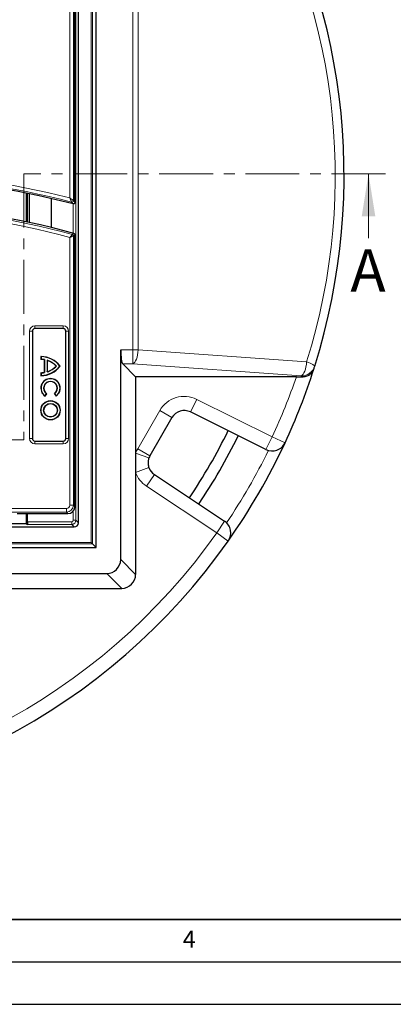
# Model space of a CAD drawing. Units: millimetres. Extents: x 0 to 420, y 0 to 297.
# Drawn here: x 170 to 214, y 0 to 116 of the extents above; entities that cross this region are included whole.
import ezdxf

# ---------------------------------------------------------------- set-up
doc = ezdxf.new("R2010")
doc.units = ezdxf.units.MM
doc.linetypes.add('CENTER', pattern=[10.16, 6.35, -1.27, 1.27, -1.27])
doc.layers.add('LINIEN-DICK', color=7, linetype='Continuous', lineweight=35)
doc.layers.add('LINIEN-DÜNN', color=7, linetype='Continuous')
doc.layers.add('VORLAGE_TEXT', color=7, linetype='Continuous')
doc.styles.add('SLDTEXTSTYLE0', font='TXT', dxfattribs={"width": 0.605})

msp = doc.modelspace()

# ---------------------------------------------------------------- linework, layer by layer
at = {"color": 8, "linetype": 'Continuous', "lineweight": 18}
for p, q in [((183.371, 77.2905), (183.371, 128.6465)), ((183.9972, 128.6465), (183.9972, 77.2905)), ((178.4561, 54.5353), (178.4561, 122.8889)), ((178.6224, 123.0552), (178.6224, 54.369)), ((176.6546, 120.2543), (176.6546, 57.1699)), ((175.9434, 95.2367), (175.9434, 118.4612)), ((176.3585, 118.4612), (176.3585, 94.915)), ((176.3215, 91.0819), (176.3215, 94.533)), ((176.3585, 90.7679), (176.3585, 58.9632)), ((175.9434, 58.9632), (175.9434, 90.5774)), ((171.1864, 66.833), (171.1864, 79.4997)), ((171.1864, 79.4997), (171.5185, 79.4997)), ((171.5185, 79.4997), (171.5185, 66.833)), ((171.521, 79.4997), (171.5185, 79.4997)), ((171.8252, 80.1384), (175.1585, 80.1384)), ((171.8252, 79.8064), (171.8252, 80.1384)), ((175.1585, 79.8064), (171.8252, 79.8064)), ((171.8252, 79.8038), (171.8252, 79.8064)), ((175.1585, 79.8064), (175.1585, 80.1384)), ((175.1585, 79.8038), (175.1585, 79.8064)), ((175.4627, 79.4997), (175.4652, 79.4997)), ((175.4652, 79.4997), (175.7973, 79.4997)), ((175.4652, 66.833), (175.4652, 79.4997)), ((175.7973, 79.4997), (175.7973, 66.833)), ((181.9327, 77.2905), (183.371, 77.2905)), ((183.371, 77.2905), (183.371, 75.6492)), ((183.371, 77.2905), (183.9972, 77.2905)), ((183.9972, 77.2905), (203.8585, 75.8708)), ((183.371, 75.6492), (182.1756, 75.6492)), ((203.2324, 74.2294), (183.371, 75.6492)), ((190.9097, 71.4519), (190.1692, 69.9588)), ((190.9097, 71.4519), (199.8118, 67.037)), ((183.9398, 65.6252), (186.5419, 70.1323)), ((186.5419, 70.1323), (187.9853, 69.299)), ((171.1864, 66.833), (171.5185, 66.833)), ((171.521, 66.833), (171.5185, 66.833)), ((171.8252, 66.5288), (171.8252, 66.5263)), ((171.8252, 66.1942), (171.8252, 66.5263)), ((171.8252, 66.5263), (175.1585, 66.5263)), ((175.1585, 66.5288), (175.1585, 66.5263)), ((175.1585, 66.1942), (175.1585, 66.5263)), ((175.4627, 66.833), (175.4652, 66.833)), ((175.4652, 66.833), (175.7973, 66.833)), ((199.8118, 67.037), (199.0713, 65.5439)), ((199.8118, 67.037), (201.3239, 66.3361)), ((175.1585, 66.1942), (171.8252, 66.1942)), ((183.9398, 65.6252), (185.3832, 64.7919)), ((183.696, 65.1035), (185.2613, 64.531)), ((183.696, 62.8136), (185.2613, 63.3861)), ((185.9037, 62.5707), (184.9809, 61.1829)), ((193.2553, 55.6809), (184.9809, 61.1829)), ((145.6153, 58.5481), (175.5283, 58.5481)), ((175.5283, 58.5481), (175.5283, 58.133)), ((175.9434, 58.9632), (176.3585, 58.9632)), ((176.3215, 57.1699), (176.3215, 58.2421)), ((176.3585, 58.9632), (176.5295, 58.7922)), ((175.5283, 58.133), (145.446, 58.133)), ((170.938, 57.0033), (176.1549, 57.0033)), ((175.6992, 57.9622), (175.5283, 58.133)), ((176.1549, 56.6702), (176.1549, 57.0033)), ((176.6546, 57.1699), (176.3215, 57.1699)), ((176.6546, 57.1699), (176.946, 56.8785)), ((194.1781, 57.0687), (193.2553, 55.6809)), ((176.1549, 56.6702), (170.9548, 56.6702)), ((176.4463, 56.3788), (176.1549, 56.6702)), ((193.2553, 55.6809), (194.6184, 54.7218)), ((178.6224, 54.369), (87.9362, 54.369)), ((88.1026, 54.5353), (178.4561, 54.5353)), ((181.9327, 52.5334), (183.696, 50.7701)), ((182.0547, 49.1288), (180.2914, 50.892))]:
    msp.add_line(p, q, dxfattribs=at)
at = {"color": 7, "linetype": 'Continuous', "lineweight": 25}
for p, q in [((179.0292, 53.9623), (179.0292, 123.4619)), ((176.946, 56.8785), (176.946, 120.5457)), ((176.5293, 95.3032), (176.5293, 117.774)), ((170.7982, 95.8146), (170.7982, 92.4119)), ((170.938, 92.3826), (170.938, 95.7863)), ((171.1371, 95.7457), (171.1371, 92.3405)), ((173.7537, 95.1712), (173.7537, 91.7444)), ((176.5293, 94.6936), (176.5293, 95.0877)), ((176.5293, 90.502), (176.5293, 90.8983)), ((176.5293, 58.9837), (176.5293, 90.2877)), ((171.521, 79.4997), (171.521, 66.833)), ((175.1585, 79.8038), (171.8252, 79.8038)), ((175.4627, 66.833), (175.4627, 79.4997)), ((181.9327, 52.5334), (181.9327, 77.2905)), ((172.5429, 76.4963), (172.521, 76.5188)), ((172.521, 76.5188), (172.521, 76.1648)), ((172.5429, 76.186), (172.521, 76.1648)), ((172.5429, 76.4963), (172.5429, 76.186)), ((172.9389, 76.1419), (172.917, 76.1237)), ((172.917, 76.1237), (172.917, 74.634)), ((172.9389, 76.1419), (172.9389, 74.6158)), ((173.2492, 76.0642), (173.271, 76.0342)), ((173.2492, 76.0642), (173.2492, 74.6935)), ((173.271, 76.0342), (173.271, 74.7235)), ((183.696, 74.1288), (182.1756, 75.6492)), ((172.5429, 74.5717), (172.521, 74.5928)), ((172.521, 74.5928), (172.521, 74.2388)), ((172.5429, 74.5717), (172.5429, 74.2614)), ((172.9389, 74.6158), (172.917, 74.634)), ((173.2492, 74.6935), (173.271, 74.7235)), ((174.3601, 75.3788), (174.3295, 75.3788)), ((174.7731, 75.3788), (174.801, 75.3788)), ((172.5429, 74.2614), (172.521, 74.2388)), ((183.696, 74.1288), (183.696, 65.1035)), ((202.6603, 74.1288), (183.696, 74.1288)), ((202.6603, 74.1288), (203.1961, 74.1146)), ((173.0043, 71.8639), (173.1808, 72.1174)), ((173.0096, 71.8333), (173.211, 72.1226)), ((173.1808, 72.1174), (173.211, 72.1226)), ((174.1413, 72.1174), (174.111, 72.1226)), ((174.111, 72.1226), (174.3125, 71.8333)), ((174.1413, 72.1174), (174.3178, 71.8639)), ((173.0043, 71.8639), (173.0096, 71.8333)), ((174.3178, 71.8639), (174.3125, 71.8333)), ((199.0713, 65.5439), (190.1692, 69.9588)), ((187.9853, 69.299), (185.3832, 64.7919)), ((171.8252, 66.5288), (175.1585, 66.5288)), ((183.696, 65.1035), (183.696, 62.8136)), ((183.696, 62.8136), (183.696, 50.7701)), ((185.9037, 62.5707), (194.1781, 57.0687)), ((176.523, 58.6897), (176.5295, 58.7922)), ((169.7256, 57.9622), (170.2748, 57.9622)), ((170.2748, 57.9622), (174.9223, 57.9622)), ((170.7982, 57.9622), (170.7982, 56.7745)), ((170.938, 57.0033), (170.938, 57.9622)), ((174.9223, 57.9622), (175.5971, 57.9622)), ((175.5971, 57.9622), (175.6992, 57.9622)), ((160.2975, 56.3788), (176.4463, 56.3788)), ((164.7671, 56.7745), (170.7982, 56.7745)), ((170.7982, 56.7745), (170.9548, 56.6702)), ((87.5295, 53.9623), (179.0292, 53.9623)), ((178.4561, 54.5353), (178.6224, 54.369)), ((178.6224, 54.369), (179.0292, 53.9623)), ((86.2673, 50.892), (180.2914, 50.892)), ((84.504, 49.1288), (182.0547, 49.1288))]:
    msp.add_line(p, q, dxfattribs=at)
at = {"color": 7, "linetype": 'CENTER', "lineweight": 18}
for p, q in [((213.162, 98.0824), (170.5175, 98.0824)), ((170.5175, 98.0824), (170.5175, 66.666)), ((170.5175, 66.666), (95.972, 66.666))]:
    msp.add_line(p, q, dxfattribs=at)
at = {"color": 7, "linetype": 'Continuous', "lineweight": 18}
msp.add_line((211.162, 90.4824), (211.162, 98.0824), dxfattribs=at)
at = {"color": 8, "linetype": 'Continuous', "lineweight": 18, "flags": 128}
for points in [[(176.3211, 94.5331), (176.2923, 94.5705), (176.177, 94.72), (176.1506, 94.7543)], [(176.3585, 94.915), (176.4294, 94.8232), (176.5293, 94.6936)], [(176.2361, 90.928), (176.3479, 91.0132), (176.4072, 91.0584)], [(176.5293, 90.8983), (176.428, 90.8209), (176.3585, 90.7679)], [(183.9972, 77.2905), (183.9696, 76.9991), (183.9235, 76.7167), (183.8603, 76.4521), (183.782, 76.2134), (183.6909, 76.008), (183.5899, 75.8423), (183.4822, 75.7215), (183.371, 75.6492)], [(203.8585, 75.8708), (203.831, 75.5793), (203.7849, 75.2969), (203.7217, 75.0323), (203.6433, 74.7936), (203.5522, 74.5882), (203.4513, 74.4226), (203.3435, 74.3017), (203.2324, 74.2294)], [(203.8585, 75.8708), (204.0708, 75.7904), (204.2641, 75.7119), (204.434, 75.637), (204.5768, 75.5673), (204.6892, 75.5045), (204.7686, 75.45), (204.8133, 75.405), (204.8222, 75.3706)]]:
    msp.add_lwpolyline(points, dxfattribs=at)
at = {"color": 7, "linetype": 'Continuous', "lineweight": 25}
for radius in [1.14, 1.1181, 0.8094, 0.7875]:
    msp.add_circle((173.661, 70.1588), radius, dxfattribs=at)
for centre, radius, start, end in [((133.2793, 97.8788), 75, 342.535846, 31.784938), ((151.696, 0.9521), 96.7667, 75.257306, 101.16621), ((151.696, 0.9521), 93.4333, 74.663966, 101.16621), ((171.8252, 79.4997), 0.3042, 90, 180), ((175.1585, 79.4997), 0.3042, 0, 90), ((172.4465, 73.5198), 3, 38.293595, 88.576303), ((172.4465, 73.5198), 2.6461, 79.757123, 88.385859), ((172.4465, 73.5198), 2.9781, 38.626609, 88.144875), ((172.4465, 73.5198), 2.668, 79.364437, 87.929143), ((172.4465, 73.5198), 2.668, 44.171254, 72.491378), ((172.4465, 73.5198), 2.6461, 44.633154, 71.844212), ((172.4465, 77.2379), 3, 271.423697, 321.706405), ((172.4465, 77.2379), 2.6461, 271.614141, 280.242877), ((172.4465, 77.2379), 2.9781, 271.855125, 321.373391), ((172.4465, 77.2379), 2.668, 272.070857, 280.635563), ((172.4465, 77.2379), 2.668, 287.508622, 315.828746), ((172.4465, 77.2379), 2.6461, 288.155788, 315.366846), ((133.2793, 97.8788), 75, 335.129473, 342.254278), ((133.2793, 97.8788), 75, 342.254278, 342.535846), ((173.661, 72.7688), 1.14, 304.849905, 235.150095), ((173.661, 72.7688), 1.1181, 305.970763, 234.029237), ((173.661, 72.7688), 0.8094, 306.398432, 233.601568), ((173.661, 72.7688), 0.7875, 304.849905, 235.150095), ((189.4287, 68.4656), 1.6667, 63.621536, 150), ((133.2793, 97.8788), 68.3342, 326.157837, 333.842163), ((171.8252, 66.833), 0.3042, 180, 270), ((175.1585, 66.833), 0.3042, 270, 0), ((133.2793, 97.8788), 69.6667, 326.162057, 333.837943), ((133.2793, 97.8788), 75, 324.870527, 335.129473), ((199.8118, 67.037), 1.6667, 243.621536, 335.129473), ((186.8265, 63.9586), 1.6667, 150, 159.910948), ((186.8265, 63.9586), 1.6667, 200.089052, 236.378464), ((193.2553, 55.6809), 1.6667, 324.870527, 56.378464), ((133.2793, 97.8788), 75, 215.129473, 324.870527)]:
    msp.add_arc(centre, radius, start, end, dxfattribs=at)
at = {"color": 8, "linetype": 'Continuous', "lineweight": 18}
for centre, radius, start, end in [((133.9055, 97.8788), 73.3333, 342.535846, 31.784938), ((151.696, 0.9521), 97.3526, 75.577651, 101.16621), ((151.696, 0.9521), 96.9375, 75.388046, 101.16621), ((151.696, 0.9521), 93.2625, 74.744151, 101.16621), ((176.1909, 94.9171), 0.1676, 256.095014, 359.293032), ((151.696, 0.9521), 92.8474, 74.861503, 101.16621), ((176.191, 90.7668), 0.1674, 0.367323, 74.376828), ((171.8252, 79.4997), 0.6388, 90, 180), ((171.8252, 79.4997), 0.3067, 90, 180), ((175.1585, 79.4997), 0.6388, 0, 90), ((175.1585, 79.4997), 0.3067, 0, 90), ((203.258, 75.8717), 1.6425, 269.105528, 342.234913), ((133.2793, 97.8788), 73.3333, 335.129473, 341.103257), ((133.2793, 96.2374), 73.3333, 342.441752, 342.535846), ((189.4287, 68.4656), 3.3333, 63.621536, 150), ((171.8252, 66.833), 0.6388, 180, 270), ((171.8252, 66.833), 0.3067, 180, 270), ((175.1585, 66.833), 0.6388, 270, 0), ((175.1585, 66.833), 0.3067, 270, 0), ((186.8265, 63.9586), 3.3333, 150, 159.910948), ((133.5281, 97.7351), 73.3333, 326.135765, 333.864235), ((186.8265, 63.9586), 3.3333, 200.089052, 236.378464), ((133.2793, 97.8788), 73.3333, 215.129473, 324.870527)]:
    msp.add_arc(centre, radius, start, end, dxfattribs=at)
at = {"color": 7, "linetype": 'Continuous', "lineweight": 25}
for centre, major_axis, ratio, start_param, end_param in [((182.2266, 77.2905), (0, 1.6667), 0.17632698, 1.57079633, 2.96705973), ((175.6928, 58.7987), (-0.5937, 0.5937), 0.99243251, 2.35999259, 3.80013992), ((170.9554, 57.0033), (0, 0.3333), 0.05240778, 1.57079633, 3.10668607), ((176.4457, 56.8791), (-0.354, 0.354), 0.99878277, 2.35680348, 3.92638183), ((180.2404, 52.5844), (-1.2146, 1.2146), 0.97028753, 2.37127362, 3.91191169), ((182.0036, 50.8211), (-1.2146, 1.2146), 0.97028753, 2.37127362, 3.91191169)]:
    msp.add_ellipse(centre, major_axis=major_axis, ratio=ratio, start_param=start_param, end_param=end_param, dxfattribs=at)
at = {"color": 8, "linetype": 'Continuous', "lineweight": 18}
for centre, major_axis, ratio, start_param, end_param in [((175.5251, 58.9664), (-0.2969, 0.2969), 0.99243251, 2.35999259, 3.92319272), ((175.5251, 58.9664), (0.5893, -0.5893), 0.99997115, 5.50158524, 7.06478537), ((176.1547, 57.1701), (0.3536, 0.3536), 0.99959475, 3.9275998, 5.49717816), ((176.1547, 57.1701), (-0.118, 0.118), 0.99878277, 2.35680348, 3.92638183)]:
    msp.add_ellipse(centre, major_axis=major_axis, ratio=ratio, start_param=start_param, end_param=end_param, dxfattribs=at)
for points, knots in [([(176.1506, 94.7543), (176.1476, 94.7612), (176.1419, 94.7745), (176.1149, 94.8377), (176.066, 94.9517), (176.016, 95.068), (175.9782, 95.1559), (175.9655, 95.1853), (175.9531, 95.2142), (175.9477, 95.2267), (175.9453, 95.2323), (175.9441, 95.235), (175.9436, 95.2362), (175.9434, 95.2367)], [0, 0, 0, 0, 0.15421829, 0.29763289, 0.52288672, 0.83478979, 0.85358316, 0.93617927, 0.97173415, 0.98744356, 0.99441871, 0.99760436, 1, 1, 1, 1]), ([(176.3585, 94.915), (176.3526, 94.9196), (176.3411, 94.9285), (176.2868, 94.9707), (176.1888, 95.0466), (176.0887, 95.1242), (176.0131, 95.1828), (175.9877, 95.2025), (175.9628, 95.2217), (175.952, 95.2301), (175.9472, 95.2338), (175.9449, 95.2356), (175.9438, 95.2364), (175.9434, 95.2367)], [0, 0, 0, 0, 0.15419716, 0.29760892, 0.5228824, 0.83441052, 0.85360067, 0.93614624, 0.97171192, 0.98743219, 0.99441336, 0.9976048, 1, 1, 1, 1]), ([(175.9434, 90.5774), (175.9438, 90.5779), (175.9442, 90.5784), (175.9449, 90.5793), (175.9461, 90.5807), (175.9489, 90.5841), (175.9549, 90.5912), (175.9671, 90.6059), (175.9932, 90.6372), (176.0462, 90.7008), (176.1145, 90.7826), (176.1775, 90.858), (176.2213, 90.9104), (176.2311, 90.9221), (176.2361, 90.928)], [0, 0, 0, 0, 0.00261237, 0.00294698, 0.00547043, 0.01128635, 0.02329131, 0.04811839, 0.09989047, 0.21215329, 0.43731922, 0.6298497, 0.81157616, 1, 1, 1, 1]), ([(175.9434, 90.5774), (175.9439, 90.5777), (175.9445, 90.5779), (175.9456, 90.5784), (175.9473, 90.5792), (175.9513, 90.5811), (175.9597, 90.5849), (175.9771, 90.5929), (176.0141, 90.6099), (176.0893, 90.6444), (176.1862, 90.6889), (176.2755, 90.7298), (176.3375, 90.7583), (176.3514, 90.7646), (176.3585, 90.7679)], [0, 0, 0, 0, 0.002612569, 0.002947203, 0.005466509, 0.011278506, 0.023276199, 0.048091668, 0.099854023, 0.212159756, 0.437317088, 0.629838959, 0.811565461, 1, 1, 1, 1])]:
    msp.add_open_spline(points, degree=3, knots=knots, dxfattribs=at)
at = {"color": 7, "linetype": 'Continuous', "lineweight": 25}
for points, knots in [([(176.5293, 94.6936), (176.5275, 94.6749), (176.5239, 94.6373), (176.4952, 94.5874), (176.4529, 94.5497), (176.4005, 94.5285), (176.3546, 94.5257), (176.3288, 94.5314), (176.3211, 94.5331)], [0, 0, 0, 0, 0.18527748, 0.37060753, 0.55472194, 0.73796901, 0.9215432, 1, 1, 1, 1]), ([(176.5293, 95.0877), (176.5294, 95.1189), (176.5296, 95.1907), (176.5294, 95.2626), (176.5293, 95.3032)], [0, 0, 0, 0, 0.43382966, 1, 1, 1, 1]), ([(176.4072, 91.0584), (176.4248, 91.0517), (176.4599, 91.0383), (176.5, 90.9975), (176.525, 90.9492), (176.528, 90.9144), (176.5293, 90.8983)], [0, 0, 0, 0, 0.25896495, 0.51796059, 0.77631959, 1, 1, 1, 1]), ([(176.5293, 90.2877), (176.5294, 90.3182), (176.5296, 90.3896), (176.5294, 90.461), (176.5293, 90.502)], [0, 0, 0, 0, 0.42635736, 1, 1, 1, 1]), ([(203.1961, 74.1146), (203.371, 74.1197), (203.7197, 74.13), (204.0985, 74.2891), (204.3686, 74.4806), (204.5777, 74.7131), (204.6734, 74.9027), (204.7105, 75.0186), (204.7107, 75.0193)], [0, 0, 0, 0, 0.22427788, 0.44706793, 0.61000289, 0.77308586, 0.99864096, 1, 1, 1, 1]), ([(185.2613, 64.531), (185.2225, 64.3932), (185.1358, 64.0848), (185.1649, 63.6858), (185.2401, 63.4519), (185.2613, 63.3861)], [0, 0, 0, 0, 0.36716029, 0.82196871, 1, 1, 1, 1]), ([(176.5295, 58.7922), (176.5295, 58.8241), (176.5295, 58.888), (176.5294, 58.9518), (176.5293, 58.9837)], [0, 0, 0, 0, 0.49986697, 1, 1, 1, 1])]:
    msp.add_open_spline(points, degree=3, knots=knots, dxfattribs=at)
at = {"color": 7, "linetype": 'Continuous', "lineweight": 18}
msp.add_solid([(211.162, 98.0824), (210.362, 93.0824), (211.962, 93.0824)], dxfattribs=at)
at = {"layer": 'LINIEN-DICK'}
msp.add_line((20, 10), (415, 10), dxfattribs=at)
at = {"layer": 'LINIEN-DÜNN'}
for p, q in [((15, 5), (415, 5)), ((0, 0), (420, 0))]:
    msp.add_line(p, q, dxfattribs=at)

# ---------------------------------------------------------------- texts
at = {"color": 7, "linetype": 'Continuous', "insert": (209.0292, 89.1827), "char_height": 5, "attachment_point": 1, "style": 'SLDTEXTSTYLE0'}
msp.add_mtext('A', dxfattribs=at)
at = {"layer": 'VORLAGE_TEXT', "insert": (190.0227, 8.7073), "char_height": 2, "attachment_point": 2, "style": 'SLDTEXTSTYLE0'}
msp.add_mtext('4', dxfattribs=at)

doc.saveas('drawing.dxf')
